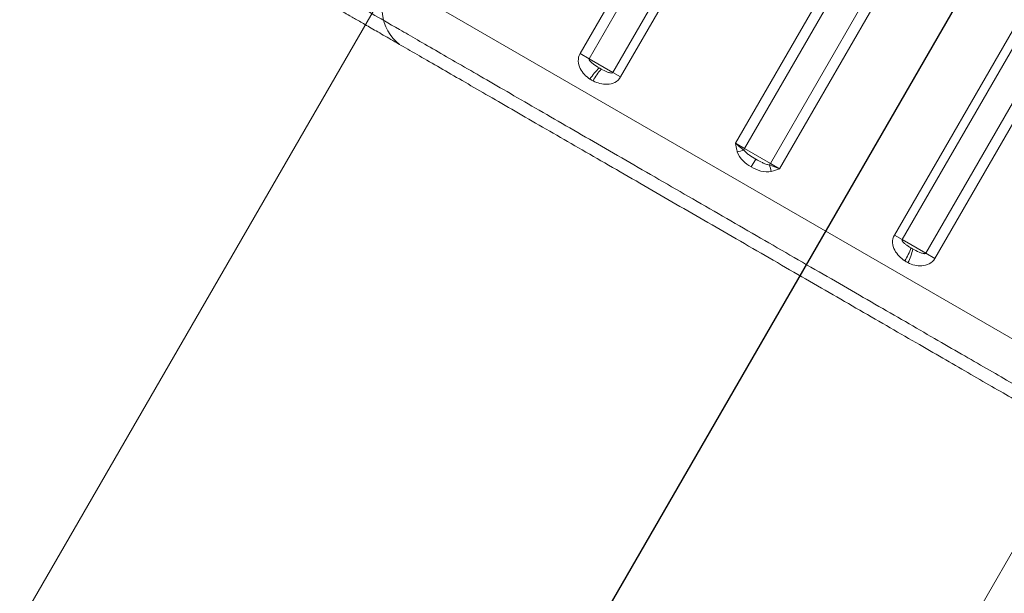
# Model space of a CAD drawing. Units: millimetres. Extents: x 33039 to 53543, y -6390 to 8965.
# Drawn here: x 46637 to 46675, y -683 to -660 of the extents above; entities that cross this region are included whole.
import ezdxf

# ---------------------------------------------------------------- set-up
doc = ezdxf.new("R2010")
doc.units = ezdxf.units.MM
doc.header["$LTSCALE"] = 30
doc.layers.add('InterSystem-dimension', color=7, linetype='Continuous', lineweight=5)
doc.layers.add('InterSystem-drawing', color=7, linetype='Continuous', lineweight=9)
doc.styles.add('arial', font='arial.ttf')
doc.dimstyles.new('IS_1-50(mm)', dxfattribs={"dimtxt": 100, "dimasz": 100, "dimexe": 10, "dimexo": 50, "dimgap": 10, "dimtad": 1, "dimdec": 0, "dimrnd": 10, "dimzin": 0, "dimtxsty": 'arial', "dimcen": 100, "dimclrd": 256, "dimclre": 256, "dimclrt": 256, "dimadec": 1, "dimazin": 0, "dimtfac": 1, "dimtdec": 0, "dimtmove": 0, "dimatfit": 3, "dimfxl": 0, "dimtolj": 1, "dimtzin": 0, "dimlwd": -1, "dimlwe": -1, "dimarcsym": 0})

# ---------------------------------------------------------------- blocks, each defined once
blk = doc.blocks.new('*D2')
at = {"layer": 'Defpoints', "color": 0, "transparency": 16777216}
for p in [(34385.77, 7476.268), (34385.77, -895.375), (51382.906, -2355.609)]:
    blk.add_point(p, dxfattribs=at)
at = {"layer": 'InterSystem-dimension', "transparency": 16777216}
for p, q in [((34385.77, -845.375), (34385.77, 7486.268)), ((51382.906, -2305.609), (51382.906, 7486.268)), ((51282.906, 7476.268), (34485.77, 7476.268))]:
    blk.add_line(p, q, dxfattribs=at)
for points in [[(34485.77, 7492.935), (34485.77, 7459.602), (34385.77, 7476.268)], [(51282.906, 7492.935), (51282.906, 7459.602), (51382.906, 7476.268)]]:
    blk.add_solid(points, dxfattribs=at)
at = {"layer": 'InterSystem-dimension', "transparency": 16777216, "insert": (42884.338, 7537.326), "char_height": 100, "attachment_point": 5, "style": 'arial'}
blk.add_mtext('\\A1;17000', dxfattribs=at)

msp = doc.modelspace()

# ---------------------------------------------------------------- linework, layer by layer
at = {"layer": 'InterSystem-drawing'}
for p, q in [((46807.054, -388.942), (46279.762, -1302.238)), ((46834.767, -404.942), (46307.475, -1318.238)), ((46680.833, -640.21), (46666.033, -665.845)), ((46666.392, -666.052), (46681.192, -640.418)), ((46685.649, -642.991), (46670.849, -668.625)), ((46671.154, -668.802), (46685.954, -643.167)), ((46686.87, -643.696), (46672.07, -669.331)), ((46672.423, -669.534), (46687.223, -643.9)), ((46671.543, -653.153), (46664.67, -665.058)), ((46665.029, -665.265), (46671.917, -653.335)), ((46660.214, -662.485), (46664.362, -655.299)), ((46661.825, -656.059), (46658.639, -661.576)), ((46658.992, -661.78), (46662.295, -656.058)), ((46663.512, -656.067), (46659.908, -662.309)), ((46651.296, -658.722), (46682.681, -676.842)), ((46658.992, -661.78), (46658.639, -661.576)), ((46659.908, -662.309), (46658.992, -661.78)), ((46659.908, -662.309), (46660.214, -662.485)), ((46665.029, -665.265), (46664.67, -665.058)), ((46666.033, -665.845), (46665.029, -665.265)), ((46665.461, -665.676), (46665.286, -665.979)), ((46666.392, -666.052), (46666.033, -665.845)), ((46670.849, -668.625), (46671.154, -668.802)), ((46672.07, -669.331), (46671.154, -668.802)), ((46672.07, -669.331), (46672.423, -669.534))]:
    msp.add_line(p, q, dxfattribs=at)
at = {"layer": 'InterSystem-drawing', "linetype": 'ByBlock', "lineweight": 25}
msp.add_line((46297.742, -1310.097), (46822.849, -400.584), dxfattribs=at)
at = {"layer": 'InterSystem-drawing'}
for centre, radius, start, end in [((46652.755, -659.801), 1.815, 143.5109, 231.5382), ((46660.817, -663.702), 2.125, 132.4369, 147.6483), ((46661.011, -663.578), 2.09, 137.9377, 153.2163), ((46668.239, -679.333), 14.373, 103.0337, 104.0726), ((46665.489, -665.532), 0.532, 149.9097, 157.6712), ((46665.572, -665.58), 0.532, 322.3288, 330.0903), ((46652.245, -670.099), 14.373, 15.9274, 16.9663), ((46669.504, -668.481), 2.09, 326.7837, 342.0623), ((46669.493, -668.711), 2.125, 332.3517, 347.5631)]:
    msp.add_arc(centre, radius, start, end, dxfattribs=at)
for points, knots in [([(46678.466, -676.141), (46678.444, -676.128), (46678.335, -676.065), (46678.044, -675.897), (46677.927, -675.829), (46677.647, -675.668), (46677.488, -675.576), (46676.954, -675.268), (46676.525, -675.02), (46675.769, -674.584), (46675.498, -674.427), (46674.925, -674.097), (46674.625, -673.923), (46673.684, -673.38), (46673.003, -672.987), (46671.9, -672.35), (46671.518, -672.129), (46670.742, -671.681), (46670.347, -671.453), (46669.14, -670.756), (46668.305, -670.274), (46667.009, -669.526), (46666.573, -669.274), (46665.701, -668.771), (46664.828, -668.267), (46663.952, -667.761), (46663.073, -667.254), (46662.632, -666.999), (46661.314, -666.238), (46660.459, -665.744), (46659.209, -665.023), (46658.798, -664.785), (46657.987, -664.317), (46657.586, -664.086), (46656.423, -663.414), (46655.694, -662.993), (46654.671, -662.403), (46654.342, -662.213), (46653.708, -661.847), (46653.407, -661.673), (46652.556, -661.182), (46652.056, -660.893), (46651.194, -660.395), (46650.833, -660.187), (46650.285, -659.87), (46650.093, -659.76), (46649.988, -659.699)], [0, 0, 0, 0, 0.0625, 0.0625, 0.09375, 0.09375, 0.125, 0.125, 0.1875, 0.1875, 0.21875, 0.21875, 0.25, 0.25, 0.3125, 0.3125, 0.34375, 0.34375, 0.375, 0.375, 0.4375, 0.4375, 0.46875, 0.46875, 0.5, 0.53125, 0.53125, 0.5625, 0.5625, 0.625, 0.625, 0.65625, 0.65625, 0.6875, 0.6875, 0.75, 0.75, 0.78125, 0.78125, 0.8125, 0.8125, 0.875, 0.875, 0.9375, 0.9375, 1, 1, 1, 1]), ([(46649.411, -659.943), (46649.437, -659.958), (46649.522, -660.007), (46649.769, -660.15), (46650.151, -660.37), (46650.633, -660.648), (46651.197, -660.975), (46651.845, -661.348), (46652.579, -661.772), (46653.393, -662.242), (46654.273, -662.75), (46655.222, -663.298), (46656.236, -663.884), (46657.312, -664.505), (46658.432, -665.151), (46659.599, -665.825), (46660.807, -666.523), (46662.045, -667.238), (46663.294, -667.959), (46664.558, -668.688), (46665.829, -669.422), (46667.09, -670.15), (46668.32, -670.86), (46669.522, -671.554), (46670.696, -672.232), (46671.815, -672.878), (46672.862, -673.482), (46673.841, -674.048), (46674.758, -674.577), (46675.586, -675.055), (46676.313, -675.475), (46676.948, -675.842), (46677.495, -676.157), (46677.919, -676.403), (46678.232, -676.583), (46678.451, -676.709), (46678.6, -676.795), (46678.633, -676.814), (46678.649, -676.824)], [0, 0, 0, 0, 0.012191, 0.039373, 0.067355, 0.095337, 0.122515, 0.149694, 0.177634, 0.205576, 0.233252, 0.260929, 0.289365, 0.317801, 0.346277, 0.374752, 0.404018, 0.433283, 0.462417, 0.491551, 0.521517, 0.551484, 0.580833, 0.610181, 0.640403, 0.670623, 0.699618, 0.728613, 0.758496, 0.788378, 0.816608, 0.844837, 0.873936, 0.903034, 0.927004, 0.950973, 0.975486, 1, 1, 1, 1]), ([(46658.639, -661.576), (46658.587, -661.667), (46658.564, -661.772), (46658.571, -661.973), (46658.599, -662.068), (46658.726, -662.326), (46658.863, -662.461), (46659.022, -662.565)], [0, 0, 0, 0, 0.25, 0.25, 0.5, 0.5, 1, 1, 1, 1]), ([(46659.383, -662.133), (46659.308, -662.089), (46659.233, -662.04), (46659.125, -661.958), (46659.089, -661.929), (46659.039, -661.881), (46659.023, -661.864), (46659.003, -661.835), (46658.997, -661.825), (46658.988, -661.803), (46658.986, -661.79), (46658.992, -661.78)], [0, 0, 0, 0, 0.5, 0.5, 0.75, 0.75, 0.875, 0.875, 0.9375, 0.9375, 1, 1, 1, 1]), ([(46659.908, -662.309), (46659.902, -662.319), (46659.891, -662.324), (46659.871, -662.33), (46659.86, -662.33), (46659.831, -662.33), (46659.812, -662.327), (46659.755, -662.314), (46659.718, -662.301), (46659.607, -662.256), (46659.534, -662.219), (46659.459, -662.177)], [0, 0, 0, 0, 0.0625, 0.0625, 0.125, 0.125, 0.25, 0.25, 0.5, 0.5, 1, 1, 1, 1]), ([(46659.145, -662.636), (46659.23, -662.679), (46659.318, -662.713), (46659.504, -662.758), (46659.602, -662.77), (46659.798, -662.761), (46659.897, -662.739), (46660.08, -662.647), (46660.161, -662.576), (46660.214, -662.485)], [0, 0, 0, 0, 0.25, 0.25, 0.5, 0.5, 0.75, 0.75, 1, 1, 1, 1]), ([(46664.744, -665.391), (46664.78, -665.525), (46664.864, -665.637), (46665.056, -665.829), (46665.167, -665.911), (46665.286, -665.979)], [0, 0, 0, 0, 0.5, 0.5, 1, 1, 1, 1]), ([(46665.461, -665.676), (46665.376, -665.627), (46665.293, -665.576), (46665.175, -665.492), (46665.136, -665.463), (46665.062, -665.401), (46665.027, -665.368), (46664.997, -665.33)], [0, 0, 0, 0, 0.5, 0.5, 0.75, 0.75, 1, 1, 1, 1]), ([(46665.286, -665.979), (46665.405, -666.048), (46665.529, -666.103), (46665.791, -666.174), (46665.933, -666.191), (46666.067, -666.155)], [0, 0, 0, 0, 0.5, 0.5, 1, 1, 1, 1]), ([(46665.993, -665.905), (46665.945, -665.899), (46665.899, -665.884), (46665.808, -665.851), (46665.763, -665.832), (46665.632, -665.771), (46665.546, -665.725), (46665.461, -665.676)], [0, 0, 0, 0, 0.25, 0.25, 0.5, 0.5, 1, 1, 1, 1]), ([(46670.849, -668.625), (46670.796, -668.716), (46670.775, -668.821), (46670.787, -669.025), (46670.818, -669.122), (46670.953, -669.385), (46671.093, -669.522), (46671.252, -669.626)], [0, 0, 0, 0, 0.25, 0.25, 0.5, 0.5, 1, 1, 1, 1]), ([(46671.492, -669.125), (46671.419, -669.081), (46671.35, -669.036), (46671.256, -668.962), (46671.226, -668.937), (46671.186, -668.894), (46671.174, -668.879), (46671.159, -668.853), (46671.155, -668.844), (46671.149, -668.824), (46671.148, -668.812), (46671.154, -668.802)], [0, 0, 0, 0, 0.5, 0.5, 0.75, 0.75, 0.875, 0.875, 0.9375, 0.9375, 1, 1, 1, 1]), ([(46672.07, -669.331), (46672.064, -669.341), (46672.052, -669.345), (46672.028, -669.349), (46672.016, -669.348), (46671.981, -669.345), (46671.959, -669.34), (46671.892, -669.321), (46671.849, -669.305), (46671.724, -669.252), (46671.644, -669.211), (46671.568, -669.169)], [0, 0, 0, 0, 0.0625, 0.0625, 0.125, 0.125, 0.25, 0.25, 0.5, 0.5, 1, 1, 1, 1]), ([(46671.376, -669.697), (46671.545, -669.783), (46671.73, -669.834), (46672.017, -669.815), (46672.114, -669.791), (46672.291, -669.697), (46672.37, -669.625), (46672.423, -669.534)], [0, 0, 0, 0, 0.5, 0.5, 0.75, 0.75, 1, 1, 1, 1])]:
    msp.add_open_spline(points, degree=3, knots=knots, dxfattribs=at)
for points in [[(46659.421, -662.156), (46659.408, -662.148), (46659.396, -662.141), (46659.383, -662.133)], [(46659.459, -662.177), (46659.446, -662.17), (46659.434, -662.163), (46659.421, -662.156)], [(46659.022, -662.565), (46659.042, -662.578), (46659.062, -662.59), (46659.082, -662.602)], [(46659.082, -662.602), (46659.103, -662.614), (46659.124, -662.625), (46659.145, -662.636)], [(46664.997, -665.33), (46664.892, -665.241), (46664.78, -665.149), (46664.67, -665.058)], [(46664.67, -665.058), (46664.67, -665.06), (46664.67, -665.061), (46664.671, -665.063)], [(46664.671, -665.063), (46664.688, -665.15), (46664.706, -665.236), (46664.727, -665.322)], [(46664.727, -665.322), (46664.732, -665.345), (46664.738, -665.368), (46664.744, -665.391)], [(46665.993, -665.905), (46666.123, -665.951), (46666.258, -666.002), (46666.392, -666.052)], [(46666.067, -666.155), (46666.177, -666.125), (46666.285, -666.089), (46666.392, -666.052)], [(46671.53, -669.147), (46671.517, -669.14), (46671.505, -669.132), (46671.492, -669.125)], [(46671.568, -669.169), (46671.555, -669.161), (46671.543, -669.154), (46671.53, -669.147)], [(46671.252, -669.626), (46671.272, -669.639), (46671.293, -669.651), (46671.313, -669.663)], [(46671.313, -669.663), (46671.334, -669.675), (46671.354, -669.686), (46671.376, -669.697)]]:
    msp.add_open_spline(points, degree=3, dxfattribs=at)

# ---------------------------------------------------------------- dimensions: what is measured, and where the dimension line sits
at = {"layer": 'InterSystem-dimension'}
dim = msp.add_linear_dim(base=(34385.77, 7476.268), p1=(51382.906, -2355.609), p2=(34385.77, -895.375), dimstyle='IS_1-50(mm)', dxfattribs=at)
dim.commit()
dim.dimension.update_dxf_attribs({"geometry": '*D2', "text_midpoint": (42884.338, 7537.326)})

doc.saveas('drawing.dxf')
